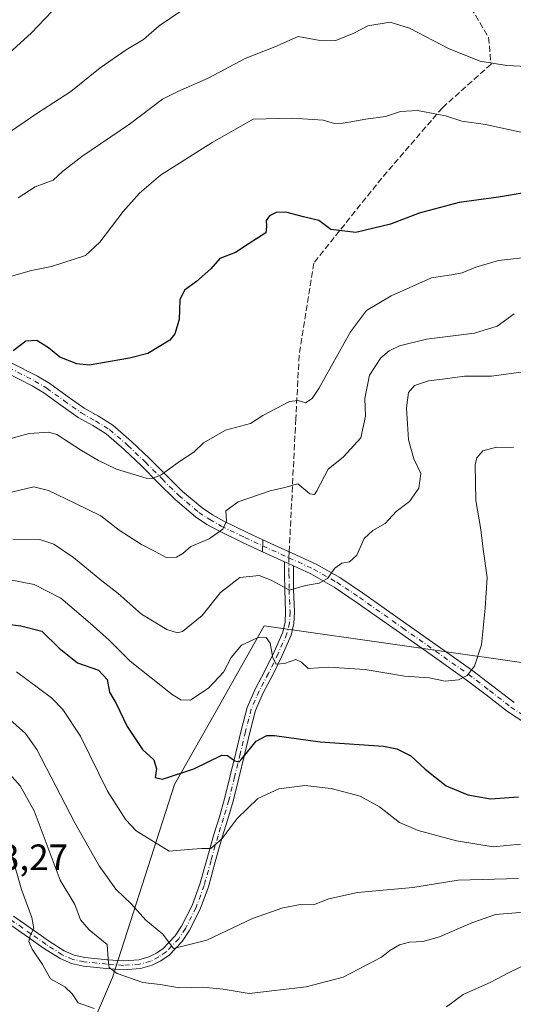
# Model space of a CAD drawing. Units: metres. Extents: x 573140 to 576568, y 4747328 to 4749679.
# Drawn here: x 573713 to 573847, y 4748127 to 4748396 of the extents above; entities that cross this region are included whole.
import ezdxf

# ---------------------------------------------------------------- set-up
doc = ezdxf.new("R2010")
doc.units = ezdxf.units.M
doc.header["$MEASUREMENT"] = 0
doc.linetypes.add('DGN Style 3', pattern=[2.307223458686699, 1.648016756204785, -0.6592067024819142])
doc.linetypes.add('DGN Style 4', pattern=[2.6384748266838614, 1.318413404963828, -0.6592067024819142, 0.001648016756204785, -0.6592067024819142])
for name, color, linetype, lineweight in [('Arbolado forestal CxS', 92, 'Continuous', 0), ('Camino Cxs', 7, 'Continuous', 0), ('Camino eje', 30, 'DGN Style 4', 13), ('Curva de nivel maestra', 30, 'Continuous', 30), ('Curva de nivel normal', 30, 'Continuous', 0), ('Pista no pavimentada Cxs', 111, 'Continuous', 0), ('Pista no pavimentada eje', 91, 'DGN Style 4', 0), ('Rótulo de punto de cota en terreno', 7, 'Continuous', 0), ('Senda', 7, 'DGN Style 3', 0), ('Senda no paivmentada conexión', 7, 'DGN Style 3', 0)]:
    doc.layers.add(name, color=color, linetype=linetype, lineweight=lineweight)
doc.styles.add('Style-Arial', font='txt')

# ---------------------------------------------------------------- blocks, each defined once
blk = doc.blocks.new('*U12')
at = {"layer": 'Arbolado forestal CxS', "color": 92, "linetype": 'Continuous', "lineweight": 0}
blk.add_polyline3d([(574127.6328999996, 4748410.298800001, 685.3940000000002), (574090.0701000001, 4748397.2963, 685.7948000000034), (574062.6199000003, 4748368.403100001, 694.0176000000065), (574042.3923000004, 4748319.2819, 703.871499999994), (574015.5207000002, 4748288.036900001, 714.8886000000057), (574004.9577000003, 4748274.4976, 719.898199999996), (573988.0654999996, 4748253.7423, 728.5926000000036), (573971.5994999995, 4748242.7128, 733.2658999999985), (573954.2632999998, 4748228.265699999, 738.9878000000026), (573926.8132999997, 4748213.818499999, 749.0786999999983), (573896.1303000003, 4748207.9669, 753.4042999999947), (573858.5312999999, 4748219.2465, 751.2917000000016), (573779.5734999999, 4748230.5273, 743.5068000000028), (573766.1517000003, 4748206.7819, 746.1879999999946), (573755.1333, 4748187.288799999, 750.1374000000069), (573738.2125000004, 4748134.6501, 765.5316000000021), (573715.6524999999, 4748082.011700001, 786.6800999999978), (573719.4115000004, 4748027.4932, 799.7084000000032), (573719.4106999999, 4747984.254000001, 822.8426000000036), (573721.2896999996, 4747925.975299999, 851.0792999999976), (573732.5685000002, 4747886.4959, 867.7188000000025), (573747.6076999997, 4747850.776699999, 882.8871999999974)], dxfattribs=at)

msp = doc.modelspace()

# ---------------------------------------------------------------- linework, layer by layer
at = {"layer": 'Arbolado forestal CxS', "color": 92, "linetype": 'Continuous', "lineweight": 0}
for points in [[(573747.6076999997, 4747850.776699999, 882.8871999999974), (573732.5685000002, 4747886.4959, 867.7188000000025), (573721.2896999996, 4747925.975299999, 851.0792999999976), (573719.4106999999, 4747984.254000001, 822.8426000000036), (573719.4115000004, 4748027.4932, 799.7084000000032), (573715.6524999999, 4748082.011700001, 786.6800999999978), (573738.2125000004, 4748134.6501, 765.5316000000021), (573755.1333, 4748187.288799999, 750.1374000000069), (573766.1517000003, 4748206.7819, 746.1879999999946), (573779.5734999999, 4748230.5273, 743.5068000000028), (573858.5312999999, 4748219.2465, 751.2917000000016), (573896.1303000003, 4748207.9669, 753.4042999999947), (573926.8132999997, 4748213.818499999, 749.0786999999983), (573954.2632999998, 4748228.265699999, 738.9878000000026), (573971.5994999995, 4748242.7128, 733.2658999999985), (573988.0654999996, 4748253.7423, 728.5926000000036), (574004.9577000003, 4748274.4976, 719.898199999996), (574015.5207000002, 4748288.036900001, 714.8886000000057), (574042.3923000004, 4748319.2819, 703.871499999994), (574062.6199000003, 4748368.403100001, 694.0176000000065), (574090.0701000001, 4748397.2963, 685.7948000000034), (574127.6328999996, 4748410.298800001, 685.3940000000002)], [(574127.6328999996, 4748410.298800001, 685.3940000000002), (574090.0701000001, 4748397.2963, 685.7948000000034), (574062.6199000003, 4748368.403100001, 694.0176000000065), (574042.3923000004, 4748319.2819, 703.871499999994), (574015.5207000002, 4748288.036900001, 714.8886000000057), (574004.9577000003, 4748274.4976, 719.898199999996), (573988.0654999996, 4748253.7423, 728.5926000000036), (573971.5994999995, 4748242.7128, 733.2658999999985), (573954.2632999998, 4748228.265699999, 738.9878000000026), (573926.8132999997, 4748213.818499999, 749.0786999999983), (573896.1303000003, 4748207.9669, 753.4042999999947), (573858.5312999999, 4748219.2465, 751.2917000000016), (573779.5734999999, 4748230.5273, 743.5068000000028), (573766.1517000003, 4748206.7819, 746.1879999999946), (573755.1333, 4748187.288799999, 750.1374000000069), (573738.2125000004, 4748134.6501, 765.5316000000021), (573715.6524999999, 4748082.011700001, 786.6800999999978), (573719.4115000004, 4748027.4932, 799.7084000000032), (573719.4106999999, 4747984.254000001, 822.8426000000036), (573721.2896999996, 4747925.975299999, 851.0792999999976), (573732.5685000002, 4747886.4959, 867.7188000000025), (573747.6076999997, 4747850.776699999, 882.8871999999974)]]:
    msp.add_polyline3d(points, dxfattribs=at)
at = {"layer": 'Camino Cxs', "color": 7, "linetype": 'Continuous', "lineweight": 0, "extrusion": (0.003381219758100132, 0.09349732788439588, 0.9956137890926507), "elevation": 446626.2589753529, "flags": 128}
msp.add_lwpolyline([(-401801.5663532992, -4744915.085344579), (-401801.5663532991, -4744911.811455258)], dxfattribs=at)
at = {"layer": 'Camino Cxs', "color": 7, "linetype": 'Continuous', "lineweight": 0, "extrusion": (0.4175059987805431, 0.9077905418416683, 0.0400633638761333), "elevation": 4550002.946233362, "flags": 128}
msp.add_lwpolyline([(1462719.691775169, -181694.4350582812), (1462725.177864812, -181693.4208440103), (1462726.301070984, -181693.6153001311)], dxfattribs=at)
at = {"layer": 'Camino Cxs', "color": 7, "linetype": 'Continuous', "lineweight": 0, "extrusion": (0.4263611620288437, 0.903966128558866, 0.03257910268423188), "elevation": 4536919.106924935, "flags": 128}
msp.add_lwpolyline([(1506585.992362835, -147147.0013483525), (1506585.041859281, -147147.4993126918), (1506583.347486403, -147147.9404468634)], dxfattribs=at)
msp.add_lwpolyline([(1506585.992362835, -147147.0013483525), (1506585.041859281, -147147.4993126918), (1506583.347486403, -147147.9404468634)], dxfattribs=at)
at = {"layer": 'Camino Cxs', "color": 7, "linetype": 'Continuous', "lineweight": 0}
for points in [[(573853.1690999996, 4748202.348300001, 755.529800000004), (573845.8558999998, 4748207.169700001, 752.2783999999957), (573840.0351, 4748211.691500001, 759.7333999999975), (573834.2417000001, 4748216.111099999, 752.3767999999982), (573825.3443, 4748222.405099999, 745.9231000000001), (573816.3957000002, 4748228.724099999, 746.5040000000009), (573804.6489000004, 4748236.994899999, 743.4763999999996), (573798.5702999998, 4748241.093499999, 742.648199999996), (573792.2953000005, 4748244.644099999, 741.2128999999986), (573787.4902999997, 4748246.860900001, 738.9250000000029), (573785.9517000001, 4748247.570699999, 739.3659000000043), (573785.0850999998, 4748247.9615, 739.863599999997), (573780.0839000001, 4748250.2169, 740.8769999999931), (573779.0667000003, 4748250.693299999, 740.6827000000048), (573779.1845000006, 4748253.9507, 740.3763999999939), (573781.3362999996, 4748252.9431, 740.6745999999986), (573787.1983000003, 4748250.299500001, 740.7118000000046), (573793.6649000002, 4748247.316099999, 740.0390999999945), (573800.1498999996, 4748243.646700001, 743.2115000000049), (573806.3513000002, 4748239.465299999, 743.997199999998), (573818.1244999999, 4748231.175899999, 743.5402000000031), (573827.0758999996, 4748224.854900001, 746.2657000000036), (573836.0182999996, 4748218.529100001, 752.3864000000032), (573841.8651000002, 4748214.068700001, 765.7366999999941), (573847.6042999999, 4748209.610300001, 756.102899999998)], [(573779.1845000006, 4748253.9507, 740.3763999999939), (573781.3362999996, 4748252.9431, 740.6745999999986), (573787.1983000003, 4748250.299500001, 740.7118000000046), (573793.6649000002, 4748247.316099999, 740.0390999999945), (573800.1498999996, 4748243.646700001, 743.2115000000049), (573806.3513000002, 4748239.465299999, 743.997199999998), (573818.1244999999, 4748231.175899999, 743.5402000000031), (573827.0758999996, 4748224.854900001, 746.2657000000036), (573836.0182999996, 4748218.529100001, 752.3864000000032), (573841.8651000002, 4748214.068700001, 765.7366999999941), (573847.6042999999, 4748209.610300001, 756.102899999998)], [(573711.2313000001, 4748151.354900001, 780.3687999999966), (573716.6964999996, 4748147.574300001, 781.4282999999997), (573720.7903000005, 4748144.695699999, 774.7449999999953), (573725.0658999998, 4748141.9429, 771.1252999999998), (573727.8183000004, 4748140.758099999, 771.4850000000006), (573730.7169000005, 4748140.127499999, 772.7486999999965), (573736.8457000004, 4748139.5255, 771.3644999999962), (573741.1964999996, 4748139.183300001, 773.8488999999972), (573745.4073000001, 4748139.4683, 774.8959000000032), (573748.1294999998, 4748140.271299999, 773.764599999995), (573750.2052999996, 4748141.304500001, 772.1092999999966), (573752.0667000003, 4748142.606500001, 770.304999999993), (573755.3280999997, 4748145.991900001, 769.8249999999972), (573757.0601000004, 4748148.6327, 769.4820999999939), (573759.9168999996, 4748154.257900001, 768.8392000000022), (573762.0462999997, 4748160.1359, 767.3239999999934), (573763.9145000001, 4748166.843900001, 766.4860999999946), (573765.8195000002, 4748173.601299999, 763.4229999999953), (573767.3409000002, 4748178.485900001, 761.3519999999991), (573768.7512999997, 4748183.342499999, 759.6110000000045), (573770.3152999999, 4748189.6185, 757.9612000000053), (573771.8633000003, 4748195.9111, 756.2241000000067), (573773.3044999996, 4748202.025699999, 755.8701000000001), (573774.8810999999, 4748208.220100001, 755.8081999999995), (573777.0891000004, 4748213.2937, 761.492499999993), (573779.6612999998, 4748218.0963, 756.4075000000012), (573782.2509000005, 4748223.4145, 750.7424000000028), (573784.6096999999, 4748228.7777, 748.1526000000014), (573785.2763, 4748231.490900001, 746.4251999999979), (573785.3989000004, 4748234.3095, 744.998000000007), (573785.1303000003, 4748240.359300001, 742.6518999999971), (573785.1001000004, 4748244.723099999, 740.9517999999953), (573785.0850999998, 4748247.9615, 739.863599999997), (573785.9517000001, 4748247.570699999, 739.3659000000043), (573787.4902999997, 4748246.860900001, 738.9250000000029), (573787.5000999998, 4748244.7369, 739.7874000000012), (573787.5299000005, 4748240.4209, 741.5948999999965), (573787.8013000004, 4748234.310699999, 744.3233000000037), (573787.6637000004, 4748231.1491, 745.7287999999971), (573786.8904999997, 4748228.002499999, 747.570200000002), (573784.4291000003, 4748222.4057, 751.946100000001), (573781.7988999998, 4748217.003900001, 755.7868000000017), (573779.2509000005, 4748212.2465, 760.9869000000036), (573777.1590999998, 4748207.440099999, 756.616599999994), (573775.6357000005, 4748201.454299999, 755.647100000002), (573774.1967000002, 4748195.349099999, 755.4478999999993), (573772.6448999997, 4748189.0417, 757.8717000000034), (573771.0689000003, 4748182.717499999, 761.391499999998), (573769.6392999999, 4748177.794299999, 763.0374000000012), (573768.1206999999, 4748172.9187, 764.0788000000031), (573766.2254999997, 4748166.1963, 766.4884000000021), (573764.3339000001, 4748159.404100001, 767.5163999999932), (573762.1233000001, 4748153.302300001, 768.1095999999961), (573759.1398999998, 4748147.4275, 770.6150000000052), (573757.2121000001, 4748144.488100001, 773.2698999999994), (573753.6333, 4748140.773499999, 773.6045000000014), (573751.4347000001, 4748139.235500001, 775.0007999999943), (573749.0105, 4748138.028899999, 777.0951999999961), (573745.8328999998, 4748137.091700001, 777.7543000000006), (573741.1835000003, 4748136.776900001, 775.3147999999928), (573736.6343, 4748137.1347, 771.1512999999978), (573730.3432999998, 4748137.752699999, 773.288400000005), (573727.0818999996, 4748138.462099999, 773.4337999999989), (573723.9341000002, 4748139.817299999, 773.3622000000032), (573719.4499000004, 4748142.704299999, 775.3752999999998), (573715.3234999999, 4748145.605699999, 780.4382999999943), (573709.8888999998, 4748149.365300001, 779.4689000000071)], [(573711.2313000001, 4748151.354900001, 780.3687999999966), (573716.6964999996, 4748147.574300001, 781.4282999999997), (573720.7903000005, 4748144.695699999, 774.7449999999953), (573725.0658999998, 4748141.9429, 771.1252999999998), (573727.8183000004, 4748140.758099999, 771.4850000000006), (573730.7169000005, 4748140.127499999, 772.7486999999965), (573736.8457000004, 4748139.5255, 771.3644999999962), (573741.1964999996, 4748139.183300001, 773.8488999999972), (573745.4073000001, 4748139.4683, 774.8959000000032), (573748.1294999998, 4748140.271299999, 773.764599999995), (573750.2052999996, 4748141.304500001, 772.1092999999966), (573752.0667000003, 4748142.606500001, 770.304999999993), (573755.3280999997, 4748145.991900001, 769.8249999999972), (573757.0601000004, 4748148.6327, 769.4820999999939), (573759.9168999996, 4748154.257900001, 768.8392000000022), (573762.0462999997, 4748160.1359, 767.3239999999934), (573763.9145000001, 4748166.843900001, 766.4860999999946), (573765.8195000002, 4748173.601299999, 763.4229999999953), (573767.3409000002, 4748178.485900001, 761.3519999999991), (573768.7512999997, 4748183.342499999, 759.6110000000045), (573770.3152999999, 4748189.6185, 757.9612000000053), (573771.8633000003, 4748195.9111, 756.2241000000067), (573773.3044999996, 4748202.025699999, 755.8701000000001), (573774.8810999999, 4748208.220100001, 755.8081999999995), (573777.0891000004, 4748213.2937, 761.492499999993), (573779.6612999998, 4748218.0963, 756.4075000000012), (573782.2509000005, 4748223.4145, 750.7424000000028), (573784.6096999999, 4748228.7777, 748.1526000000014), (573785.2763, 4748231.490900001, 746.4251999999979), (573785.3989000004, 4748234.3095, 744.998000000007), (573785.1303000003, 4748240.359300001, 742.6518999999971), (573785.1001000004, 4748244.723099999, 740.9517999999953), (573785.0850999998, 4748247.9615, 739.863599999997)], [(573787.4902999997, 4748246.860900001, 738.9250000000029), (573787.5000999998, 4748244.7369, 739.7874000000012), (573787.5299000005, 4748240.4209, 741.5948999999965), (573787.8013000004, 4748234.310699999, 744.3233000000037), (573787.6637000004, 4748231.1491, 745.7287999999971), (573786.8904999997, 4748228.002499999, 747.570200000002), (573784.4291000003, 4748222.4057, 751.946100000001), (573781.7988999998, 4748217.003900001, 755.7868000000017), (573779.2509000005, 4748212.2465, 760.9869000000036), (573777.1590999998, 4748207.440099999, 756.616599999994), (573775.6357000005, 4748201.454299999, 755.647100000002), (573774.1967000002, 4748195.349099999, 755.4478999999993), (573772.6448999997, 4748189.0417, 757.8717000000034), (573771.0689000003, 4748182.717499999, 761.391499999998), (573769.6392999999, 4748177.794299999, 763.0374000000012), (573768.1206999999, 4748172.9187, 764.0788000000031), (573766.2254999997, 4748166.1963, 766.4884000000021), (573764.3339000001, 4748159.404100001, 767.5163999999932), (573762.1233000001, 4748153.302300001, 768.1095999999961), (573759.1398999998, 4748147.4275, 770.6150000000052), (573757.2121000001, 4748144.488100001, 773.2698999999994), (573753.6333, 4748140.773499999, 773.6045000000014), (573751.4347000001, 4748139.235500001, 775.0007999999943), (573749.0105, 4748138.028899999, 777.0951999999961), (573745.8328999998, 4748137.091700001, 777.7543000000006), (573741.1835000003, 4748136.776900001, 775.3147999999928), (573736.6343, 4748137.1347, 771.1512999999978), (573730.3432999998, 4748137.752699999, 773.288400000005), (573727.0818999996, 4748138.462099999, 773.4337999999989), (573723.9341000002, 4748139.817299999, 773.3622000000032), (573719.4499000004, 4748142.704299999, 775.3752999999998), (573715.3234999999, 4748145.605699999, 780.4382999999943), (573709.8888999998, 4748149.365300001, 779.4689000000071)], [(573853.1690999996, 4748202.348300001, 755.529800000004), (573845.8558999998, 4748207.169700001, 752.2783999999957), (573840.0351, 4748211.691500001, 759.7333999999975), (573834.2417000001, 4748216.111099999, 752.3767999999982), (573825.3443, 4748222.405099999, 745.9231000000001), (573816.3957000002, 4748228.724099999, 746.5040000000009), (573804.6489000004, 4748236.994899999, 743.4763999999996), (573798.5702999998, 4748241.093499999, 742.648199999996), (573792.2953000005, 4748244.644099999, 741.2128999999986), (573787.4902999997, 4748246.860900001, 738.9250000000029)]]:
    msp.add_polyline3d(points, dxfattribs=at)
at = {"layer": 'Camino eje', "color": 30, "linetype": 'DGN Style 4', "lineweight": 13, "extrusion": (0.4118442793023145, 0.9105897133423925, 0.03479459097297902), "elevation": 4560043.105614427, "flags": 128}
msp.add_lwpolyline([(1433931.453201656, -158020.9061245331), (1433929.70371577, -158020.2485263475), (1433923.594302583, -158020.4898724862)], dxfattribs=at)
at = {"layer": 'Camino eje', "color": 30, "linetype": 'DGN Style 4', "lineweight": 13}
for points in [[(573786.2801000001, 4748249.0701, 740.0286000000052), (573786.3000999996, 4748244.7301, 740.369399999996), (573786.3300999999, 4748240.390100001, 742.1114999999991), (573786.6001000004, 4748234.3101, 744.522299999997), (573786.4700999996, 4748231.3201, 745.998900000006), (573785.7500999998, 4748228.390100001, 747.8616999999941), (573783.3400999998, 4748222.9101, 751.1019999999991), (573780.7301000003, 4748217.550100001, 756.1459999999935), (573778.1700999998, 4748212.770099999, 761.8341999999975), (573776.0201000003, 4748207.8301, 756.2415000000037), (573774.4700999996, 4748201.7401, 755.7608999999939), (573773.0301000001, 4748195.630100001, 755.5029000000069), (573771.4801000003, 4748189.3301, 757.8399000000064), (573769.9101, 4748183.030099999, 760.4616999999998), (573768.4901000002, 4748178.140100001, 762.1665000000066), (573766.9700999996, 4748173.2601, 763.5556999999973), (573765.0701000001, 4748166.520099999, 766.4700000000012), (573763.1901000004, 4748159.770099999, 767.1852999999975), (573761.0201000003, 4748153.780099999, 768.3460000000051), (573758.1001000004, 4748148.030099999, 770.0907000000007), (573756.2701000003, 4748145.2401, 771.5246999999946), (573752.8501000004, 4748141.690099999, 771.8381999999983), (573750.8201000001, 4748140.270099999, 773.5807999999961), (573748.5701000001, 4748139.1501, 775.4499999999972), (573745.6201, 4748138.280099999, 776.4391000000034), (573741.1901000004, 4748137.9801, 774.3959000000032), (573736.7401000002, 4748138.3301, 770.8628999999929), (573730.5301000001, 4748138.940099999, 772.9741999999969), (573727.4501, 4748139.610099999, 772.3389000000025), (573724.5000999998, 4748140.880100001, 772.2354999999953), (573720.1201, 4748143.700099999, 775.0962000000001), (573716.0100999996, 4748146.590100001, 780.9170000000014), (573710.5601000004, 4748150.360099999, 779.779999999999)], [(573786.2801000001, 4748249.0701, 740.0286000000052), (573792.9801000003, 4748245.9801, 740.5524000000005), (573799.3601000002, 4748242.370100001, 741.9328999999999), (573805.5000999998, 4748238.2301, 743.0957999999956), (573817.2600999996, 4748229.950099999, 744.4235000000045), (573826.2100999998, 4748223.630100001, 745.7762999999978), (573835.1300999997, 4748217.3201, 752.7348999999958), (573840.9501, 4748212.880100001, 762.9514999999956), (573846.7301000003, 4748208.390100001, 753.6343999999954), (573853.9501, 4748203.630100001, 755.031799999997), (573861.5401, 4748199.370100001, 755.7373999999982), (573868.1001000004, 4748196.3201, 758.8699999999953), (573875.0100999996, 4748193.9901, 767.6159999999945), (573879.5800999999, 4748192.9901, 763.6520000000019), (573884.1801000005, 4748192.670100001, 755.6254000000046), (573889.6700999998, 4748192.880100001, 753.6975999999996), (573901.5528999995, 4748192.1951, 755.0244999999995), (573906.8447000004, 4748190.739900001, 762.6438999999956)]]:
    msp.add_polyline3d(points, dxfattribs=at)
at = {"layer": 'Curva de nivel maestra', "color": 30, "linetype": 'Continuous', "lineweight": 30, "flags": 128}
for points, elevation in [([(573850.9299999997, 4748348.5601), (573843.3899999997, 4748347.3101), (573832.6699999999, 4748345.860099999), (573821.8099999996, 4748342.940099999), (573813.9699999997, 4748339.9801), (573804.4900000002, 4748337.690099999), (573797.75, 4748338.530099999), (573794.4500000002, 4748340.9801), (573790.25, 4748341.960100001), (573785.4299999997, 4748343.210100001), (573782.8200000003, 4748343.120100001), (573781, 4748342.2601), (573780.0800000001, 4748341.0001), (573780.1799999997, 4748339.300100001), (573780, 4748337.630100001), (573775.4600000001, 4748334.6801), (573771.7100000001, 4748332.2501), (573767.5, 4748330.610099999), (573765.0199999996, 4748327.840100001), (573761.0999999996, 4748324.350099999), (573757.8600000005, 4748322.020099999), (573756.5700000003, 4748319.350099999), (573756.4100000003, 4748314.020099999), (573755.2100000001, 4748310.120100001), (573753.8700000001, 4748308.350099999), (573747.8300000001, 4748304.710100001), (573742.8200000003, 4748303.4801), (573731.8300000001, 4748301.540100001), (573728.5, 4748301.890100001), (573723.8700000001, 4748303.770099999), (573720.7800000003, 4748306.300100001), (573717.6299999999, 4748308.2401), (573714.5999999996, 4748308.100099999), (573711.1600000003, 4748305.440099999)], 725), ([(573702.9199999999, 4748231.790100001), (573713.2800000003, 4748230.4901), (573719.0199999996, 4748229.100099999), (573723.7400000002, 4748224.380100001), (573728.7000000002, 4748220.460100001), (573734.4400000004, 4748218.4101), (573736.7400000002, 4748215.9001), (573737.4400000004, 4748212.440099999), (573739.2100000001, 4748209.380100001), (573742.1900000004, 4748203.0801), (573746.4299999997, 4748196.780099999), (573749.5199999996, 4748193.950099999), (573750.2199999997, 4748191.5701), (573749.8399999999, 4748189.170100001), (573751.8200000003, 4748188.6801), (573760.3700000001, 4748191.550100001), (573768, 4748195.270099999), (573769.5999999996, 4748195.170100001), (573771.5599999996, 4748193.7501), (573772.7100000001, 4748193.470100001), (573773.4800000004, 4748194.2401), (573777.4000000004, 4748199.100099999), (573780.2300000004, 4748200.670100001), (573782.3799999999, 4748200.6601), (573794.7999999998, 4748198.920100001), (573812.0599999996, 4748197.710100001), (573815.6699999999, 4748197.0001), (573819.5099999999, 4748195.040100001), (573823.3799999999, 4748191.420100001), (573829.0999999996, 4748186.950099999), (573834.9900000002, 4748184.4101), (573841.1699999999, 4748183.4101), (573848.8099999996, 4748183.950099999)], 750)]:
    msp.add_lwpolyline(points, dxfattribs=dict(at, elevation=elevation))
at = {"layer": 'Curva de nivel normal', "color": 30, "linetype": 'Continuous', "lineweight": 0, "flags": 128}
for points, elevation in [([(573721.7699999996, 4748398.01), (573716.04, 4748392.01), (573710.1600000003, 4748386.680000001)], 705), ([(573756.8700000001, 4748398.02), (573750.9800000004, 4748394.039999999), (573746.6699999999, 4748390.34), (573741.9600000001, 4748387.49), (573734.8899999997, 4748382.609999999), (573726.9199999999, 4748376.140000001), (573717.5999999996, 4748370.09), (573710.4000000004, 4748365.210000001)], 710), ([(573712.5, 4748347.140000001), (573717.1600000003, 4748350.180000001), (573722.0199999996, 4748352), (573724.5999999996, 4748354.34), (573729.9000000004, 4748358.390000001), (573742.8200000003, 4748367.189999999), (573751.8099999996, 4748374.07), (573756.0199999996, 4748376.140000001), (573764.2800000003, 4748379.720000001), (573774.3499999996, 4748385.16), (573782.4900000002, 4748388.34), (573788.7699999996, 4748391.07), (573794.29, 4748390.109999999), (573799.0700000003, 4748390.039999999), (573804.0099999999, 4748391.99), (573807.7800000003, 4748394.060000001), (573813.9000000004, 4748395.02), (573819.1699999999, 4748393.42), (573829.9100000003, 4748387.789999999), (573838.3700000001, 4748384.4), (573845.6500000004, 4748383.189999999), (573858.3499999996, 4748382.550000001)], 715), ([(573852.4000000004, 4748364.4), (573839.8700000001, 4748367.119999999), (573833.3799999999, 4748368), (573828.9800000004, 4748369.470000001), (573821.2999999998, 4748370.980000001), (573816.7100000001, 4748370.66), (573812.6200000001, 4748369.310000001), (573807.2599999999, 4748368.619999999), (573801.0899999999, 4748367.49), (573798.6799999997, 4748367.439999999), (573795.5999999996, 4748368.32), (573787.1600000003, 4748368.859999999), (573776.54, 4748368.58), (573765.3899999997, 4748362.24), (573751.2599999999, 4748353.369999999), (573745.5599999996, 4748348.41), (573741.1399999997, 4748343.42), (573734.7400000002, 4748335.060000001), (573730.8300000001, 4748331.4), (573721.6399999997, 4748328.430000001), (573716.2000000002, 4748327.310000001), (573710.0700000003, 4748325.59)], 720), ([(573704.1600000003, 4748279.82), (573715.5, 4748282.890000001), (573720.8499999996, 4748283.32), (573723.0800000001, 4748282.67), (573729.7599999999, 4748278.25), (573734.4100000003, 4748275.609999999), (573739.2800000003, 4748273.16), (573747.4199999999, 4748270.779999999), (573749.1299999999, 4748270.619999999), (573751.5, 4748271.640000001), (573756.4900000002, 4748275.32), (573760.3700000001, 4748277.859999999), (573763.0300000003, 4748280.4), (573769.04, 4748283.850000001), (573775.8200000003, 4748285.619999999), (573779.1500000004, 4748287.859999999), (573782.8200000003, 4748289.76), (573786.4900000002, 4748291.67), (573788.8200000003, 4748291.9), (573790.8200000003, 4748291.26), (573792.6399999997, 4748292.470000001), (573794.4600000001, 4748295.220000001), (573803.0499999998, 4748310.640000001), (573807.4600000001, 4748316.449999999), (573814.1399999997, 4748320.430000001), (573825.1399999997, 4748325.32), (573830.5499999998, 4748326.189999999), (573833.4400000004, 4748326.699999999), (573837.2199999997, 4748328.289999999), (573843.3799999999, 4748330.07), (573853.0800000001, 4748331.119999999)], 730), ([(573847.6200000001, 4748315.529999999), (573843.0099999999, 4748312.17), (573836.8099999996, 4748310.300000001), (573823.8099999996, 4748308.609999999), (573816.4100000003, 4748306.859999999), (573813.5899999999, 4748305.439999999), (573811.29, 4748303.51), (573808.2300000004, 4748298.84), (573806.9400000004, 4748292.470000001), (573807.1799999997, 4748287.619999999), (573805.9199999999, 4748281.710000001), (573801.1500000004, 4748276.550000001), (573796.9400000004, 4748273.17), (573793.9000000004, 4748267.33), (573793.2400000002, 4748266.289999999), (573791.9600000001, 4748266.460000001), (573788.7400000002, 4748269.220000001), (573785.1500000004, 4748268.199999999), (573781.1500000004, 4748267.34), (573772.4299999997, 4748264.32), (573769.0700000003, 4748261.810000001), (573769.29, 4748259.060000001), (573768.2999999998, 4748256.84), (573764.5499999998, 4748254.220000001), (573759.5999999996, 4748252.109999999), (573757.4000000004, 4748250.24), (573755.6900000004, 4748249.230000001), (573752.8499999996, 4748249.100000001), (573749.8300000001, 4748250.800000001), (573746.1299999999, 4748252.67), (573740, 4748256.539999999), (573735.0499999998, 4748260.449999999), (573727.9299999997, 4748263.980000001), (573720.7599999999, 4748267.41), (573716.8300000001, 4748268.380000001), (573693.5, 4748262.890000001)], 735), ([(573850.8600000005, 4748299.859999999), (573841.4800000004, 4748298.550000001), (573834.1100000005, 4748298.59), (573828.8700000001, 4748297.82), (573824.3200000003, 4748297.279999999), (573820.4699999997, 4748295.99), (573818.8799999999, 4748294.100000001), (573818.3399999999, 4748289.939999999), (573818.8600000005, 4748281.199999999), (573820.3600000005, 4748276.02), (573822.2400000002, 4748272.029999999), (573821.6500000004, 4748268.029999999), (573819.1799999997, 4748264.359999999), (573815.5300000003, 4748261.680000001), (573812.5499999998, 4748258.369999999), (573809.1500000004, 4748256.52), (573806.8200000003, 4748254.279999999), (573804.8200000003, 4748249.800000001), (573802.79, 4748247.92), (573800.7100000001, 4748247.630000001), (573798.79, 4748246.25), (573796.8200000003, 4748243.380000001), (573794.4900000002, 4748242.180000001), (573790.8200000003, 4748241.52), (573786.4900000002, 4748240.210000001), (573781.4900000002, 4748243), (573778.1500000004, 4748244.25), (573772.9400000004, 4748243.720000001), (573767.6500000004, 4748239.600000001), (573762.6100000005, 4748233.33), (573757.3099999996, 4748228.980000001), (573755.9199999999, 4748228.630000001), (573752.9900000002, 4748229.52), (573746.1500000004, 4748233.689999999), (573739.7999999998, 4748239.34), (573735.2800000003, 4748242.810000001), (573727.6100000005, 4748249.140000001), (573722.2699999996, 4748252.810000001), (573718.4299999997, 4748254.01), (573711.0999999996, 4748254.100000001)], 740), ([(573709.9400000004, 4748243.15), (573716.8700000001, 4748241.800000001), (573724.1200000001, 4748238.07), (573732.1100000005, 4748231.25), (573737.3600000005, 4748226.640000001), (573743.0199999996, 4748220.859999999), (573754.5, 4748211.779999999), (573756.8300000001, 4748210.32), (573759.4900000002, 4748210.279999999), (573764.4900000002, 4748213.65), (573768.4199999999, 4748217.890000001), (573770.5300000003, 4748221.92), (573773.3399999999, 4748225.220000001), (573777.7699999996, 4748227.220000001), (573780.0700000003, 4748227.289999999), (573781.2199999997, 4748225.77), (573781.9000000004, 4748221.779999999), (573782.8300000001, 4748220.029999999), (573785.0700000003, 4748220.230000001), (573788.1399999997, 4748221.34), (573789.6900000004, 4748220.619999999), (573791.5599999996, 4748218.92), (573797.1900000004, 4748219.25), (573807.0800000001, 4748218.58), (573817.8099999996, 4748216.810000001), (573824.4800000004, 4748216.350000001), (573828.8099999996, 4748215.390000001), (573832.4800000004, 4748215.76), (573834.8099999996, 4748216.949999999), (573836.8499999996, 4748219.52), (573838.7800000003, 4748225.369999999), (573839.7400000002, 4748235.32), (573840.2999999998, 4748243.680000001), (573839.2400000002, 4748251.359999999), (573838.5300000003, 4748256.74), (573837.1799999997, 4748264.699999999), (573837.0199999996, 4748274.42), (573837.4800000004, 4748276.33), (573839.1100000005, 4748278.16), (573842.8099999996, 4748279.210000001), (573847.4500000002, 4748279.119999999)], 745), ([(573849.3799999999, 4748170.99), (573841.9600000001, 4748170.289999999), (573831.9800000004, 4748171.880000001), (573821.4800000004, 4748174.710000001), (573816.3899999997, 4748176.960000001), (573810.9699999997, 4748181.230000001), (573805.7300000004, 4748184.08), (573797.7800000003, 4748186.220000001), (573790.6200000001, 4748186.960000001), (573783.5599999996, 4748186.100000001), (573777.8300000001, 4748183.42), (573772.1500000004, 4748178.039999999), (573768.1100000005, 4748172.57), (573765.0199999996, 4748169.83), (573762.4900000002, 4748169.869999999), (573758.8200000003, 4748169.529999999), (573753.7000000002, 4748169.100000001), (573744.6900000004, 4748174.66), (573741.8700000001, 4748177.630000001), (573736.8200000003, 4748185.42), (573729.4800000004, 4748200.430000001), (573724.7100000001, 4748207.680000001), (573721.6100000005, 4748210.92), (573712.04, 4748217.960000001)], 755), ([(573848.8300000001, 4748161.689999999), (573832.4299999997, 4748161.189999999), (573820, 4748159.199999999), (573804.9500000002, 4748157.859999999), (573797.1500000004, 4748156.109999999), (573792.9699999997, 4748154.470000001), (573789.4100000003, 4748154.529999999), (573784.6399999997, 4748153.619999999), (573776.3700000001, 4748150.76), (573763.9500000002, 4748144.850000001), (573754.8200000003, 4748142.619999999), (573751.9699999997, 4748146.480000001), (573747.3099999996, 4748150.279999999), (573743.4400000004, 4748154.66), (573739.1200000001, 4748158.76), (573734.5800000001, 4748165.09), (573728, 4748176.800000001), (573717.5999999996, 4748196.800000001), (573714.5199999996, 4748201.189999999), (573709.4600000001, 4748205.680000001)], 760), ([(573853.6399999997, 4748152.710000001), (573842.5999999996, 4748151.800000001), (573836.1399999997, 4748149.560000001), (573827.29, 4748145.74), (573822.7999999998, 4748144.449999999), (573819.1299999999, 4748144.34), (573816.4000000004, 4748143.59), (573813.7599999999, 4748142), (573811.54, 4748140.199999999), (573801.04, 4748134.76), (573791, 4748132.130000001), (573775.4800000004, 4748130.32), (573768.3700000001, 4748131.5), (573762.7999999998, 4748132.029999999), (573756.4900000002, 4748131.880000001), (573751.1699999999, 4748132.730000001), (573746.4900000002, 4748133.310000001), (573739.5099999999, 4748135.779999999), (573737.3300000001, 4748137.41), (573737.1100000005, 4748138.52), (573736.7300000004, 4748143.66), (573731.8300000001, 4748147.680000001), (573729.5300000003, 4748150.380000001), (573728, 4748154.539999999), (573724, 4748161.230000001), (573716.8899999997, 4748180.100000001), (573713.0300000003, 4748186.91), (573708.6600000003, 4748191.92)], 765), ([(573710.5999999996, 4748168.480000001), (573713.4100000003, 4748158.65), (573716.29, 4748151.060000001), (573716.79, 4748148.050000001), (573715.7699999996, 4748146.130000001), (573715.4199999999, 4748144.52), (573716.3300000001, 4748142.430000001), (573719.1200000001, 4748138.189999999), (573721.3799999999, 4748134.310000001), (573725.2400000002, 4748132.100000001), (573727.2100000001, 4748130.25), (573728.8799999999, 4748127.779999999), (573733.2599999999, 4748126.220000001)], 770), ([(573829.2000000002, 4748126.720000001), (573833.7300000004, 4748130.01), (573841.3099999996, 4748133.4), (573846.1299999999, 4748135.970000001), (573851.2000000002, 4748138.380000001)], 770)]:
    msp.add_lwpolyline(points, dxfattribs=dict(at, elevation=elevation))
at = {"layer": 'Pista no pavimentada Cxs', "color": 111, "linetype": 'Continuous', "lineweight": 0, "extrusion": (0.003381219758100132, 0.09349732788439588, 0.9956137890926507), "elevation": 446626.2589753529, "flags": 128}
msp.add_lwpolyline([(-401801.5663532992, -4744915.085344579), (-401801.5663532991, -4744911.811455258)], dxfattribs=at)
at = {"layer": 'Pista no pavimentada Cxs', "color": 111, "linetype": 'Continuous', "lineweight": 0}
for points in [[(573710.6212999999, 4748302.216499999, 727.1843999999984), (573717.8009000003, 4748298.541099999, 728.6941999999982), (573721.1370999999, 4748296.522700001, 731.8160999999964), (573725.8718999998, 4748293.1207, 731.6426000000066), (573730.4946999997, 4748289.838300001, 732.820000000007), (573734.3739, 4748287.6513, 732.6140000000014), (573738.2899000002, 4748285.223300001, 736.4190999999992), (573743.4397, 4748280.790300001, 730.6530000000057), (573748.2811000004, 4748276.1403, 731.6879000000046), (573752.8088999996, 4748271.592499999, 736.9066000000021), (573757.3113000002, 4748267.139699999, 744.3784000000014), (573762.6741000004, 4748262.639699999, 742.3127999999998), (573765.5053000003, 4748260.729699999, 743.6941999999982), (573768.5422999999, 4748259.041300001, 743.7908000000026), (573774.9055000005, 4748255.954100001, 740.8463000000047), (573779.1845000006, 4748253.9507, 740.3763999999939), (573779.0667000003, 4748250.693299999, 740.6827000000048), (573773.6146999998, 4748253.2459, 740.4958999999944), (573767.1577000003, 4748256.378699999, 741.9315999999964), (573763.9347000001, 4748258.170499999, 741.9104999999981), (573760.8661000002, 4748260.240499999, 741.8932999999961), (573755.2889, 4748264.920499999, 741.0439000000042), (573750.6911000004, 4748269.467700001, 738.1076999999932), (573746.1788999997, 4748273.9999, 734.5801999999967), (573741.4205, 4748278.569900001, 732.9805999999954), (573736.5100999996, 4748282.796900001, 741.343399999998), (573732.8460999997, 4748285.068700001, 736.1129999999977), (573728.8853000002, 4748287.301700001, 734.4597000000067), (573724.1281000003, 4748290.679500001, 732.6122999999934), (573719.4829000002, 4748294.017300001, 730.5035000000062), (573716.3391000004, 4748295.9191, 729.8852999999945), (573709.2587000001, 4748299.5437, 732.1594999999944)], [(573710.6212999999, 4748302.216499999, 727.1843999999984), (573717.8009000003, 4748298.541099999, 728.6941999999982), (573721.1370999999, 4748296.522700001, 731.8160999999964), (573725.8718999998, 4748293.1207, 731.6426000000066), (573730.4946999997, 4748289.838300001, 732.820000000007), (573734.3739, 4748287.6513, 732.6140000000014), (573738.2899000002, 4748285.223300001, 736.4190999999992), (573743.4397, 4748280.790300001, 730.6530000000057), (573748.2811000004, 4748276.1403, 731.6879000000046), (573752.8088999996, 4748271.592499999, 736.9066000000021), (573757.3113000002, 4748267.139699999, 744.3784000000014), (573762.6741000004, 4748262.639699999, 742.3127999999998), (573765.5053000003, 4748260.729699999, 743.6941999999982), (573768.5422999999, 4748259.041300001, 743.7908000000026), (573774.9055000005, 4748255.954100001, 740.8463000000047), (573779.1845000006, 4748253.9507, 740.3763999999939)], [(573779.0667000003, 4748250.693299999, 740.6827000000048), (573773.6146999998, 4748253.2459, 740.4958999999944), (573767.1577000003, 4748256.378699999, 741.9315999999964), (573763.9347000001, 4748258.170499999, 741.9104999999981), (573760.8661000002, 4748260.240499999, 741.8932999999961), (573755.2889, 4748264.920499999, 741.0439000000042), (573750.6911000004, 4748269.467700001, 738.1076999999932), (573746.1788999997, 4748273.9999, 734.5801999999967), (573741.4205, 4748278.569900001, 732.9805999999954), (573736.5100999996, 4748282.796900001, 741.343399999998), (573732.8460999997, 4748285.068700001, 736.1129999999977), (573728.8853000002, 4748287.301700001, 734.4597000000067), (573724.1281000003, 4748290.679500001, 732.6122999999934), (573719.4829000002, 4748294.017300001, 730.5035000000062), (573716.3391000004, 4748295.9191, 729.8852999999945), (573709.2587000001, 4748299.5437, 732.1594999999944)]]:
    msp.add_polyline3d(points, dxfattribs=at)
at = {"layer": 'Pista no pavimentada eje', "color": 91, "linetype": 'DGN Style 4', "lineweight": 0}
msp.add_polyline3d([(573693.4817000004, 4748309.3619, 736.1928000000045), (573696.2701000003, 4748307.9101, 739.074299999993), (573702.7901, 4748304.5101, 729.7002999999969), (573709.9401000004, 4748300.880100001, 729.4257000000072), (573717.0701000001, 4748297.2301, 728.559699999998), (573720.3101000004, 4748295.270099999, 730.9091999999946), (573725.0000999998, 4748291.9001, 731.4655000000057), (573729.6901000004, 4748288.5701, 733.4271000000008), (573733.6101000002, 4748286.360099999, 734.2724000000018), (573737.4001000002, 4748284.0101, 739.5482000000048), (573742.4301000005, 4748279.6801, 731.2578999999969), (573747.2301000003, 4748275.0701, 732.5629000000046), (573751.7500999998, 4748270.530099999, 736.9391999999935), (573756.3000999996, 4748266.030099999, 742.5613000000012), (573761.7701000003, 4748261.440099999, 741.9257000000072), (573764.7200999996, 4748259.450099999, 742.652900000001), (573767.8501000004, 4748257.710100001, 742.4186999999947), (573774.2600999996, 4748254.600099999, 740.772100000002), (573779.1255000001, 4748252.321900001, 739.6125999999931)], dxfattribs=at)
at = {"layer": 'Senda', "color": 7, "linetype": 'DGN Style 3', "lineweight": 0}
msp.add_polyline3d([(573571.9971000003, 4748670.237199999, 624.6374999999971), (573580.0623000005, 4748662.090700001, 627.0856000000058), (573592.6300999997, 4748648.861500001, 631.991399999999), (573599.2446999997, 4748635.6325, 635.8579999999929), (573612.4738999996, 4748617.111500001, 640.9894999999962), (573627.0258999999, 4748607.851100001, 644.3733999999968), (573648.1926999995, 4748601.8979, 648.7292000000016), (573670.0208999999, 4748594.621900001, 668.3381999999983), (573681.9271, 4748589.3303, 660.1665000000066), (573697.8021, 4748584.0385, 675.2406999999948), (573728.8907000005, 4748558.241699999, 676.3242000000029), (573750.7188999997, 4748531.783299999, 690.7198999999965), (573768.5783000002, 4748502.0175, 694.241399999999), (573797.0210999995, 4748457.0383, 708.0271999999969), (573828.7710999995, 4748410.736099999, 721.2476000000024), (573840.6775000002, 4748390.892300001, 724.9088999999949), (573841.3388999999, 4748383.6163, 724.5255999999936), (573828.1096999999, 4748371.709899999, 729.8888000000007), (573811.5733000003, 4748352.5277, 725.3133999999991), (573793.0522999996, 4748329.376499999, 736.2363000000041), (573789.0834999997, 4748304.2411, 735.7041000000027), (573788.1574999997, 4748286.910900001, 739.7082999999984), (573786.3598999997, 4748250.6776, 740.8950000000042)], dxfattribs=at)
at = {"layer": 'Senda no paivmentada conexión', "color": 7, "linetype": 'DGN Style 3', "lineweight": 0, "extrusion": (-0.0235013538691199, -0.4734138667963855, 0.8805265453643136), "elevation": -2260720.09237563, "flags": 128}
msp.add_lwpolyline([(337656.4713552054, 4201219.894785634), (337656.4713552054, 4201218.066925341)], dxfattribs=at)

# ---------------------------------------------------------------- block references
at = {"layer": 'Arbolado forestal CxS', "color": 92, "linetype": 'Continuous', "lineweight": 0}
msp.add_blockref('*U12', (0, 0), dxfattribs=at)

# ---------------------------------------------------------------- texts
at = {"layer": 'Rótulo de punto de cota en terreno', "color": 7, "linetype": 'Continuous', "lineweight": 0, "style": 'Style-Arial'}
msp.add_text('773,27', height=7.000000000000002, dxfattribs=at).set_placement((573696.9677999998, 4748163.927800001))

doc.saveas('drawing.dxf')
